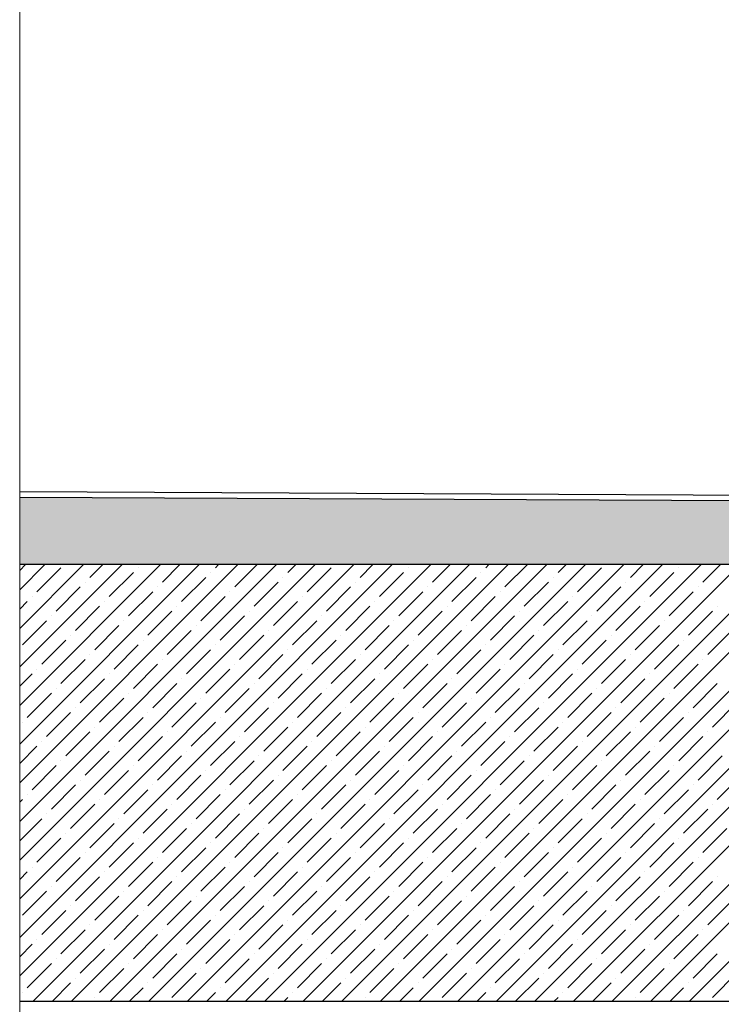
# Model space of a CAD drawing. Extents: x 404023.9 to 404097.4, y 4545301.7 to 4545333.7.
# Drawn here: x 404031.3 to 404032.9, y 4545310.1 to 4545312.2 of the extents above; entities that cross this region are included whole.
import ezdxf

# ---------------------------------------------------------------- set-up
doc = ezdxf.new("R2010")
doc.units = 0
doc.header["$LTSCALE"] = 0.2
doc.header["$MEASUREMENT"] = 0
for name, color, linetype in [('--öz_fayans', 73, 'Continuous'), ('--öz_harç', 171, 'Continuous'), ('--öz_kolon-duvar', 7, 'Continuous'), ('--öz_tar', 7, 'Continuous')]:
    doc.layers.add(name, color=color, linetype=linetype)
doc.layers.add('ÇERÇEVE', color=7, linetype='Continuous', lineweight=20)

msp = doc.modelspace()

# ---------------------------------------------------------------- hatches: boundary and pattern name
at = {"layer": '--öz_tar'}
h = msp.add_hatch(dxfattribs=at)
h.set_pattern_fill('CONCRETE', color=252, scale=0.235224, style=0)
h.set_pattern_definition([(45, (404041.13518, 4545258.91781), (6e-17, 0.23522507), [0.03326538, -0.0665331, 0.0166327, -0.09979613, 0.03326538, -0.0831643]), (135, (404041.28807, 4545258.92957), (-0.23522507, 6e-17), [0.0332656, -0.04989807, 0.0166327, -0.08316345, 0.0332656, -0.11643154]), (63.43495, (404041.09989, 4545258.88253), (1e-11, 0.235224), [0.02629804, -0.10519217, 0.02629804, -0.10520017]), (116.56505, (404041.09989, 4545258.88253), (-9e-11, 0.235224), [0.02629804, -0.10519217, 0.02629804, -0.10520017]), (360, (404041.0999, 4545258.90605), (6e-17, 0.235224), [0.0117612, -0.0940896, 0.0235224, -0.0940896, 0.0117612]), (360, (404041.0999, 4545258.94133), (6e-17, 0.235224), [-0.0352836, 0.0235224, -0.0940896, 0, -0.0823284, 0]), (360, (404041.0999, 4545258.9531), (6e-17, 0.235224), [-0.0940896, 0, -0.0705672, 0.0235224, -0.0470448, 0]), (360, (404041.0999, 4545258.98838), (6e-17, 0.235224), [-0.0470448, 0, -0.058806, 0.0235224, -0.1058508, 0]), (360, (404041.0999, 4545259.02366), (6e-17, 0.235224), [-0.0470448, 0.0235224, -0.0940896, 0.0235224, -0.0470448, 0]), (360, (404041.0999, 4545259.08247), (6e-17, 0.235224), [-0.0352836, 0.0235224, -0.0470448, 0, -0.1293732, 0]), (360, (404041.0999, 4545259.09423), (6e-17, 0.235224), [-0.0470448, 0, -0.1411344, 0.0235224, -0.0235224, 0]), (90, (404041.11165, 4545258.92957), (-0.235224, 7e-17), [-0.0705672, 0, -0.0705672, 0, -0.0940896, 0]), (90, (404041.13518, 4545258.88253), (-0.235224, 7e-17), [-0.0352836, 0.0235224, -0.0940896, 0, -0.0823284, 0]), (90, (404041.1587, 4545258.88253), (-0.235224, 7e-17), [-0.0940896, 0, -0.0823284, 0.0235224, -0.0352836, 0]), (90, (404041.28807, 4545258.88253), (-0.235224, 7e-17), [-0.0470448, 0.0235224, -0.117612, 0.0235224, -0.0235224, 0]), (90, (404041.12342, 4545258.90605), (-0.235224, 7e-17), [-0.0705672, 0, -0.0823284, 0, -0.0823284, 0]), (90, (404041.14694, 4545258.90605), (-0.235224, 7e-17), [-0.058806, 0, -0.1293732, 0, -0.0470448, 0]), (90, (404041.17046, 4545258.9178), (-0.235224, 7e-17), [-0.117612, 0, -0.0352836, 0, -0.0823284, 0]), (90, (404041.18222, 4545258.8943), (-0.235224, 7e-17), [-0.1058508, 0, -0.0470448, 0, -0.058806, 0]), (90, (404041.20574, 4545258.92957), (-0.235224, 7e-17), [-0.0940896, 0, -0.0352836, 0, -0.0940896, 0]), (90, (404041.2175, 4545258.94133), (-0.235224, 7e-17), [-0.1058508, 0, -0.0470448, 0, -0.0823284, 0]), (90, (404041.22927, 4545258.88253), (-0.235224, 7e-17), [-0.1411344, 0, -0.058806, 0, -0.0352836, 0]), (90, (404041.24103, 4545258.9178), (-0.235224, 7e-17), [-0.0470448, 0, -0.0940896, 0, -0.0940896, 0]), (90, (404041.2528, 4545258.90605), (-0.235224, 7e-17), [-0.1058508, 0, -0.058806, 0, -0.0705672, 0]), (90, (404041.26455, 4545258.8943), (-0.235224, 7e-17), [-0.0940896, 0, -0.0705672, 0, -0.0705672, 0]), (90, (404041.28807, 4545258.90605), (-0.235224, 7e-17), [-0.0705672, 0, -0.0705672, 0, -0.0940896, 0]), (90, (404041.3116, 4545258.9178), (-0.235224, 7e-17), [-0.0940896, 0, -0.0470448, 0, -0.0940896, 0]), (90, (404041.32336, 4545258.92957), (-0.235224, 7e-17), [-0.0352836, 0, -0.1411344, 0, -0.058806, 0])])
h.paths.add_polyline_path([(404031.3431, 4545311.1987), (404031.3431, 4545311.054), (404034.4128, 4545311.054), (404034.4128, 4545311.1834)])

# ---------------------------------------------------------------- linework, layer by layer
at = {"layer": '--öz_fayans'}
msp.add_lwpolyline([(404034.3893, 4545312.1992), (404034.3893, 4545311.1953), (404031.3431, 4545311.2105)], dxfattribs=at)
at = {"layer": '--öz_harç'}
msp.add_line((404034.4128, 4545311.1834), (404031.3431, 4545311.1987), dxfattribs=at)
at = {"layer": '--öz_kolon-duvar'}
for p, q in [((404034.4128, 4545311.054), (404031.3431, 4545311.054)), ((404035.0008, 4545310.1131), (404031.3431, 4545310.1131))]:
    msp.add_line(p, q, dxfattribs=at)
at = {"layer": '--öz_tar', "color": 86}
for p, q in [((404031.3431, 4545310.9999), (404031.3972, 4545311.054)), ((404031.3431, 4545310.9167), (404031.4803, 4545311.054)), ((404031.3431, 4545310.8336), (404031.5635, 4545311.054)), ((404031.3431, 4545310.7504), (404031.6467, 4545311.054)), ((404031.3431, 4545310.6672), (404031.7298, 4545311.054)), ((404031.3431, 4545310.5841), (404031.813, 4545311.054)), ((404031.3431, 4545310.5009), (404031.8962, 4545311.054)), ((404031.3431, 4545310.4177), (404031.9793, 4545311.054)), ((404031.3431, 4545310.3346), (404032.0625, 4545311.054)), ((404031.3431, 4545310.2514), (404032.1457, 4545311.054)), ((404031.3431, 4545310.1682), (404032.2288, 4545311.054)), ((404031.3431, 4545311.0415), (404031.3556, 4545311.054)), ((404031.3711, 4545310.1131), (404032.312, 4545311.054)), ((404031.3801, 4545310.9953), (404031.432, 4545311.0473)), ((404031.4543, 4545310.1131), (404032.3951, 4545311.054)), ((404031.4944, 4545311.0265), (404031.5219, 4545311.054)), ((404031.5374, 4545310.1131), (404032.4783, 4545311.054)), ((404031.5984, 4545311.0473), (404031.5984, 4545311.0473)), ((404031.6206, 4545310.1131), (404032.5615, 4545311.054)), ((404031.6504, 4545311.0161), (404031.6883, 4545311.054)), ((404031.7037, 4545310.1131), (404032.6446, 4545311.054)), ((404031.7647, 4545311.0473), (404031.7714, 4545311.054)), ((404031.7869, 4545310.1131), (404032.7278, 4545311.054)), ((404031.8063, 4545311.0057), (404031.8546, 4545311.054)), ((404031.8701, 4545310.1131), (404032.811, 4545311.054)), ((404031.9206, 4545311.0369), (404031.9377, 4545311.054)), ((404031.9532, 4545310.1131), (404032.8941, 4545311.054)), ((404031.9622, 4545310.9953), (404032.0142, 4545311.0473)), ((404032.0364, 4545310.1131), (404032.9773, 4545311.054)), ((404032.0766, 4545311.0265), (404032.1041, 4545311.054)), ((404032.1196, 4545310.1131), (404033.0605, 4545311.054)), ((404032.1805, 4545311.0473), (404032.1805, 4545311.0473)), ((404032.2027, 4545310.1131), (404033.1436, 4545311.054)), ((404032.2325, 4545311.0161), (404032.2704, 4545311.054)), ((404032.2859, 4545310.1131), (404033.2268, 4545311.054)), ((404032.3469, 4545311.0473), (404032.3536, 4545311.054)), ((404032.3691, 4545310.1131), (404033.31, 4545311.054)), ((404032.3884, 4545311.0057), (404032.4367, 4545311.054)), ((404032.4522, 4545310.1131), (404033.3931, 4545311.054)), ((404032.5028, 4545311.0369), (404032.5199, 4545311.054)), ((404032.5354, 4545310.1131), (404033.4763, 4545311.054)), ((404032.5444, 4545310.9953), (404032.5963, 4545311.0473)), ((404032.6186, 4545310.1131), (404033.5594, 4545311.054)), ((404032.6587, 4545311.0265), (404032.6862, 4545311.054)), ((404032.7017, 4545310.1131), (404033.6426, 4545311.054)), ((404032.7627, 4545311.0473), (404032.7627, 4545311.0473)), ((404032.7849, 4545310.1131), (404033.7258, 4545311.054)), ((404032.8147, 4545311.0161), (404032.8526, 4545311.054)), ((404031.536, 4545310.9849), (404031.588, 4545311.0369)), ((404031.6919, 4545310.9745), (404031.7439, 4545311.0265)), ((404031.7543, 4545311.0369), (404031.7543, 4545311.0369)), ((404031.9102, 4545311.0265), (404031.9102, 4545311.0265)), ((404032.1182, 4545310.9849), (404032.1701, 4545311.0369)), ((404032.2741, 4545310.9745), (404032.3261, 4545311.0265)), ((404032.3365, 4545311.0369), (404032.3365, 4545311.0369)), ((404032.4924, 4545311.0265), (404032.4924, 4545311.0265)), ((404032.7003, 4545310.9849), (404032.7523, 4545311.0369)), ((404031.4217, 4545310.9537), (404031.4736, 4545311.0057)), ((404031.484, 4545311.0161), (404031.484, 4545311.0161)), ((404031.64, 4545311.0057), (404031.64, 4545311.0057)), ((404031.8479, 4545310.9641), (404031.8998, 4545311.0161)), ((404032.0038, 4545310.9537), (404032.0558, 4545311.0057)), ((404032.0662, 4545311.0161), (404032.0662, 4545311.0161)), ((404032.2221, 4545311.0057), (404032.2221, 4545311.0057)), ((404032.43, 4545310.9641), (404032.482, 4545311.0161)), ((404032.586, 4545310.9537), (404032.6379, 4545311.0057)), ((404032.6483, 4545311.0161), (404032.6483, 4545311.0161)), ((404032.8043, 4545311.0057), (404032.8043, 4545311.0057)), ((404031.3697, 4545310.9849), (404031.3697, 4545310.9849)), ((404031.5776, 4545310.9433), (404031.6296, 4545310.9953)), ((404031.7335, 4545310.9329), (404031.7855, 4545310.9849)), ((404031.7959, 4545310.9953), (404031.7959, 4545310.9953)), ((404031.9518, 4545310.9849), (404031.9518, 4545310.9849)), ((404032.1597, 4545310.9433), (404032.2117, 4545310.9953)), ((404032.3157, 4545310.9329), (404032.3676, 4545310.9849)), ((404032.378, 4545310.9953), (404032.378, 4545310.9953)), ((404032.534, 4545310.9849), (404032.534, 4545310.9849)), ((404032.7419, 4545310.9433), (404032.7939, 4545310.9953)), ((404031.3431, 4545310.9583), (404031.3593, 4545310.9745)), ((404031.4632, 4545310.9122), (404031.5152, 4545310.9641)), ((404031.5256, 4545310.9745), (404031.5256, 4545310.9745)), ((404031.6815, 4545310.9641), (404031.6815, 4545310.9641)), ((404031.8895, 4545310.9226), (404031.9414, 4545310.9745)), ((404032.0454, 4545310.9122), (404032.0974, 4545310.9641)), ((404032.1078, 4545310.9745), (404032.1078, 4545310.9745)), ((404032.2637, 4545310.9641), (404032.2637, 4545310.9641)), ((404032.4716, 4545310.9226), (404032.5236, 4545310.9745)), ((404032.6275, 4545310.9122), (404032.6795, 4545310.9641)), ((404032.6899, 4545310.9745), (404032.6899, 4545310.9745)), ((404032.8458, 4545310.9641), (404032.8458, 4545310.9641)), ((404031.4113, 4545310.9433), (404031.4113, 4545310.9433)), ((404031.6192, 4545310.9018), (404031.6711, 4545310.9537)), ((404031.7751, 4545310.8914), (404031.8271, 4545310.9433)), ((404031.8375, 4545310.9537), (404031.8375, 4545310.9537)), ((404031.9934, 4545310.9433), (404031.9934, 4545310.9433)), ((404032.2013, 4545310.9018), (404032.2533, 4545310.9537)), ((404032.3573, 4545310.8914), (404032.4092, 4545310.9433)), ((404032.4196, 4545310.9537), (404032.4196, 4545310.9537)), ((404032.5756, 4545310.9433), (404032.5756, 4545310.9433)), ((404032.7835, 4545310.9018), (404032.8354, 4545310.9537)), ((404031.3489, 4545310.881), (404031.4009, 4545310.9329)), ((404031.5048, 4545310.8706), (404031.5568, 4545310.9226)), ((404031.5672, 4545310.9329), (404031.5672, 4545310.9329)), ((404031.7231, 4545310.9226), (404031.7231, 4545310.9226)), ((404031.931, 4545310.881), (404031.983, 4545310.9329)), ((404032.087, 4545310.8706), (404032.1389, 4545310.9226)), ((404032.1493, 4545310.9329), (404032.1493, 4545310.9329)), ((404032.3053, 4545310.9226), (404032.3053, 4545310.9226)), ((404032.5132, 4545310.881), (404032.5652, 4545310.9329)), ((404032.6691, 4545310.8706), (404032.7211, 4545310.9226)), ((404032.7315, 4545310.9329), (404032.7315, 4545310.9329)), ((404031.4528, 4545310.9018), (404031.4528, 4545310.9018)), ((404031.6608, 4545310.8602), (404031.7127, 4545310.9122)), ((404031.8167, 4545310.8498), (404031.8687, 4545310.9018)), ((404031.8791, 4545310.9122), (404031.8791, 4545310.9122)), ((404032.035, 4545310.9018), (404032.035, 4545310.9018)), ((404032.2429, 4545310.8602), (404032.2949, 4545310.9122)), ((404032.3988, 4545310.8498), (404032.4508, 4545310.9018)), ((404032.4612, 4545310.9122), (404032.4612, 4545310.9122)), ((404032.6171, 4545310.9018), (404032.6171, 4545310.9018)), ((404032.8251, 4545310.8602), (404032.877, 4545310.9122)), ((404031.3905, 4545310.8394), (404031.4424, 4545310.8914)), ((404031.5464, 4545310.829), (404031.5984, 4545310.881)), ((404031.6088, 4545310.8914), (404031.6088, 4545310.8914)), ((404031.7647, 4545310.881), (404031.7647, 4545310.881)), ((404031.9726, 4545310.8394), (404032.0246, 4545310.8914)), ((404032.1286, 4545310.829), (404032.1805, 4545310.881)), ((404032.1909, 4545310.8914), (404032.1909, 4545310.8914)), ((404032.3469, 4545310.881), (404032.3469, 4545310.881)), ((404032.5548, 4545310.8394), (404032.6067, 4545310.8914)), ((404032.7107, 4545310.829), (404032.7627, 4545310.881)), ((404032.7731, 4545310.8914), (404032.7731, 4545310.8914)), ((404031.4944, 4545310.8602), (404031.4944, 4545310.8602)), ((404031.7023, 4545310.8186), (404031.7543, 4545310.8706)), ((404031.8583, 4545310.8082), (404031.9102, 4545310.8602)), ((404031.9206, 4545310.8706), (404031.9206, 4545310.8706)), ((404032.0766, 4545310.8602), (404032.0766, 4545310.8602)), ((404032.2845, 4545310.8186), (404032.3365, 4545310.8706)), ((404032.4404, 4545310.8082), (404032.4924, 4545310.8602)), ((404032.5028, 4545310.8706), (404032.5028, 4545310.8706)), ((404032.6587, 4545310.8602), (404032.6587, 4545310.8602)), ((404031.432, 4545310.7978), (404031.484, 4545310.8498)), ((404031.588, 4545310.7874), (404031.64, 4545310.8394)), ((404031.6504, 4545310.8498), (404031.6504, 4545310.8498)), ((404031.8063, 4545310.8394), (404031.8063, 4545310.8394)), ((404032.0142, 4545310.7978), (404032.0662, 4545310.8498)), ((404032.1701, 4545310.7874), (404032.2221, 4545310.8394)), ((404032.2325, 4545310.8498), (404032.2325, 4545310.8498)), ((404032.3884, 4545310.8394), (404032.3884, 4545310.8394)), ((404032.5963, 4545310.7978), (404032.6483, 4545310.8498)), ((404032.7523, 4545310.7874), (404032.8043, 4545310.8394)), ((404032.8147, 4545310.8498), (404032.8147, 4545310.8498)), ((404031.3431, 4545310.792), (404031.3697, 4545310.8186)), ((404031.3801, 4545310.829), (404031.3801, 4545310.829)), ((404031.536, 4545310.8186), (404031.536, 4545310.8186)), ((404031.7439, 4545310.777), (404031.7959, 4545310.829)), ((404031.8998, 4545310.7666), (404031.9518, 4545310.8186)), ((404031.9622, 4545310.829), (404031.9622, 4545310.829)), ((404032.1182, 4545310.8186), (404032.1182, 4545310.8186)), ((404032.3261, 4545310.777), (404032.378, 4545310.829)), ((404032.482, 4545310.7666), (404032.534, 4545310.8186)), ((404032.5444, 4545310.829), (404032.5444, 4545310.829)), ((404032.7003, 4545310.8186), (404032.7003, 4545310.8186)), ((404031.4217, 4545310.7874), (404031.4217, 4545310.7874)), ((404031.4736, 4545310.7562), (404031.5256, 4545310.8082)), ((404031.6296, 4545310.7458), (404031.6815, 4545310.7978)), ((404031.6919, 4545310.8082), (404031.6919, 4545310.8082)), ((404031.7855, 4545310.7354), (404031.8375, 4545310.7874)), ((404031.8479, 4545310.7978), (404031.8479, 4545310.7978)), ((404032.0038, 4545310.7874), (404032.0038, 4545310.7874)), ((404032.0558, 4545310.7562), (404032.1078, 4545310.8082)), ((404032.2117, 4545310.7458), (404032.2637, 4545310.7978)), ((404032.2741, 4545310.8082), (404032.2741, 4545310.8082)), ((404032.3676, 4545310.7354), (404032.4196, 4545310.7874)), ((404032.43, 4545310.7978), (404032.43, 4545310.7978)), ((404032.586, 4545310.7874), (404032.586, 4545310.7874)), ((404032.6379, 4545310.7562), (404032.6899, 4545310.8082)), ((404032.7939, 4545310.7458), (404032.8458, 4545310.7978)), ((404031.3593, 4545310.725), (404031.4113, 4545310.777)), ((404031.5152, 4545310.7146), (404031.5672, 4545310.7666)), ((404031.5776, 4545310.777), (404031.5776, 4545310.777)), ((404031.7335, 4545310.7666), (404031.7335, 4545310.7666)), ((404031.9414, 4545310.725), (404031.9934, 4545310.777)), ((404032.0974, 4545310.7146), (404032.1493, 4545310.7666)), ((404032.1597, 4545310.777), (404032.1597, 4545310.777)), ((404032.3157, 4545310.7666), (404032.3157, 4545310.7666)), ((404032.5236, 4545310.725), (404032.5756, 4545310.777)), ((404032.6795, 4545310.7146), (404032.7315, 4545310.7666)), ((404032.7419, 4545310.777), (404032.7419, 4545310.777)), ((404031.4632, 4545310.7458), (404031.4632, 4545310.7458)), ((404031.6711, 4545310.7042), (404031.7231, 4545310.7562)), ((404031.8271, 4545310.6939), (404031.8791, 4545310.7458)), ((404031.8895, 4545310.7562), (404031.8895, 4545310.7562)), ((404032.0454, 4545310.7458), (404032.0454, 4545310.7458)), ((404032.2533, 4545310.7042), (404032.3053, 4545310.7562)), ((404032.4092, 4545310.6939), (404032.4612, 4545310.7458)), ((404032.4716, 4545310.7562), (404032.4716, 4545310.7562)), ((404032.6275, 4545310.7458), (404032.6275, 4545310.7458)), ((404032.8354, 4545310.7042), (404032.8874, 4545310.7562)), ((404031.4009, 4545310.6835), (404031.4528, 4545310.7354)), ((404031.5568, 4545310.6731), (404031.6088, 4545310.725)), ((404031.6192, 4545310.7354), (404031.6192, 4545310.7354)), ((404031.7751, 4545310.725), (404031.7751, 4545310.725)), ((404031.983, 4545310.6835), (404032.035, 4545310.7354)), ((404032.1389, 4545310.6731), (404032.1909, 4545310.725)), ((404032.2013, 4545310.7354), (404032.2013, 4545310.7354)), ((404032.3573, 4545310.725), (404032.3573, 4545310.725)), ((404032.5652, 4545310.6835), (404032.6171, 4545310.7354)), ((404032.7211, 4545310.6731), (404032.7731, 4545310.725)), ((404032.7835, 4545310.7354), (404032.7835, 4545310.7354)), ((404031.3489, 4545310.7146), (404031.3489, 4545310.7146)), ((404031.5048, 4545310.7042), (404031.5048, 4545310.7042)), ((404031.7127, 4545310.6627), (404031.7647, 4545310.7146)), ((404031.8687, 4545310.6523), (404031.9206, 4545310.7042)), ((404031.931, 4545310.7146), (404031.931, 4545310.7146)), ((404032.087, 4545310.7042), (404032.087, 4545310.7042)), ((404032.2949, 4545310.6627), (404032.3469, 4545310.7146)), ((404032.4508, 4545310.6523), (404032.5028, 4545310.7042)), ((404032.5132, 4545310.7146), (404032.5132, 4545310.7146)), ((404032.6691, 4545310.7042), (404032.6691, 4545310.7042)), ((404031.4424, 4545310.6419), (404031.4944, 4545310.6939)), ((404031.5984, 4545310.6315), (404031.6504, 4545310.6835)), ((404031.6608, 4545310.6939), (404031.6608, 4545310.6939)), ((404031.8167, 4545310.6835), (404031.8167, 4545310.6835)), ((404032.0246, 4545310.6419), (404032.0766, 4545310.6939)), ((404032.1805, 4545310.6315), (404032.2325, 4545310.6835)), ((404032.2429, 4545310.6939), (404032.2429, 4545310.6939)), ((404032.3988, 4545310.6835), (404032.3988, 4545310.6835)), ((404032.6067, 4545310.6419), (404032.6587, 4545310.6939)), ((404032.7627, 4545310.6315), (404032.8147, 4545310.6835)), ((404032.8251, 4545310.6939), (404032.8251, 4545310.6939)), ((404031.3431, 4545310.6257), (404031.3801, 4545310.6627)), ((404031.3905, 4545310.6731), (404031.3905, 4545310.6731)), ((404031.5464, 4545310.6627), (404031.5464, 4545310.6627)), ((404031.7543, 4545310.6211), (404031.8063, 4545310.6731)), ((404031.9102, 4545310.6107), (404031.9622, 4545310.6627)), ((404031.9726, 4545310.6731), (404031.9726, 4545310.6731)), ((404032.1286, 4545310.6627), (404032.1286, 4545310.6627)), ((404032.3365, 4545310.6211), (404032.3884, 4545310.6731)), ((404032.4924, 4545310.6107), (404032.5444, 4545310.6627)), ((404032.5548, 4545310.6731), (404032.5548, 4545310.6731)), ((404032.7107, 4545310.6627), (404032.7107, 4545310.6627)), ((404031.484, 4545310.6003), (404031.536, 4545310.6523)), ((404031.64, 4545310.5899), (404031.6919, 4545310.6419)), ((404031.7023, 4545310.6523), (404031.7023, 4545310.6523)), ((404031.8583, 4545310.6419), (404031.8583, 4545310.6419)), ((404032.0662, 4545310.6003), (404032.1182, 4545310.6523)), ((404032.2221, 4545310.5899), (404032.2741, 4545310.6419)), ((404032.2845, 4545310.6523), (404032.2845, 4545310.6523)), ((404032.4404, 4545310.6419), (404032.4404, 4545310.6419)), ((404032.6483, 4545310.6003), (404032.7003, 4545310.6523)), ((404032.8043, 4545310.5899), (404032.8562, 4545310.6419)), ((404031.3697, 4545310.5691), (404031.4217, 4545310.6211)), ((404031.432, 4545310.6315), (404031.432, 4545310.6315)), ((404031.588, 4545310.6211), (404031.588, 4545310.6211)), ((404031.7959, 4545310.5795), (404031.8479, 4545310.6315)), ((404031.9518, 4545310.5691), (404032.0038, 4545310.6211)), ((404032.0142, 4545310.6315), (404032.0142, 4545310.6315)), ((404032.1701, 4545310.6211), (404032.1701, 4545310.6211)), ((404032.378, 4545310.5795), (404032.43, 4545310.6315)), ((404032.534, 4545310.5691), (404032.586, 4545310.6211)), ((404032.5963, 4545310.6315), (404032.5963, 4545310.6315)), ((404032.7523, 4545310.6211), (404032.7523, 4545310.6211)), ((404031.5256, 4545310.5587), (404031.5776, 4545310.6107)), ((404031.6815, 4545310.5483), (404031.7335, 4545310.6003)), ((404031.7439, 4545310.6107), (404031.7439, 4545310.6107)), ((404031.8998, 4545310.6003), (404031.8998, 4545310.6003)), ((404032.1078, 4545310.5587), (404032.1597, 4545310.6107)), ((404032.2637, 4545310.5483), (404032.3157, 4545310.6003)), ((404032.3261, 4545310.6107), (404032.3261, 4545310.6107)), ((404032.482, 4545310.6003), (404032.482, 4545310.6003)), ((404032.6899, 4545310.5587), (404032.7419, 4545310.6107)), ((404032.8458, 4545310.5483), (404032.8978, 4545310.6003)), ((404031.4113, 4545310.5275), (404031.4632, 4545310.5795)), ((404031.4736, 4545310.5899), (404031.4736, 4545310.5899)), ((404031.6296, 4545310.5795), (404031.6296, 4545310.5795)), ((404031.8375, 4545310.5379), (404031.8895, 4545310.5899)), ((404031.9934, 4545310.5275), (404032.0454, 4545310.5795)), ((404032.0558, 4545310.5899), (404032.0558, 4545310.5899)), ((404032.2117, 4545310.5795), (404032.2117, 4545310.5795)), ((404032.4196, 4545310.5379), (404032.4716, 4545310.5899)), ((404032.5756, 4545310.5275), (404032.6275, 4545310.5795)), ((404032.6379, 4545310.5899), (404032.6379, 4545310.5899)), ((404032.7939, 4545310.5795), (404032.7939, 4545310.5795)), ((404031.3593, 4545310.5587), (404031.3593, 4545310.5587)), ((404031.5672, 4545310.5171), (404031.6192, 4545310.5691)), ((404031.7231, 4545310.5067), (404031.7751, 4545310.5587)), ((404031.7855, 4545310.5691), (404031.7855, 4545310.5691)), ((404031.9414, 4545310.5587), (404031.9414, 4545310.5587)), ((404032.1493, 4545310.5171), (404032.2013, 4545310.5691)), ((404032.3053, 4545310.5067), (404032.3573, 4545310.5587)), ((404032.3676, 4545310.5691), (404032.3676, 4545310.5691)), ((404032.5236, 4545310.5587), (404032.5236, 4545310.5587)), ((404032.7315, 4545310.5171), (404032.7835, 4545310.5691)), ((404031.3431, 4545310.5425), (404031.3489, 4545310.5483)), ((404031.4528, 4545310.4859), (404031.5048, 4545310.5379)), ((404031.5152, 4545310.5483), (404031.5152, 4545310.5483)), ((404031.6711, 4545310.5379), (404031.6711, 4545310.5379)), ((404031.8791, 4545310.4963), (404031.931, 4545310.5483)), ((404032.035, 4545310.4859), (404032.087, 4545310.5379)), ((404032.0974, 4545310.5483), (404032.0974, 4545310.5483)), ((404032.2533, 4545310.5379), (404032.2533, 4545310.5379)), ((404032.4612, 4545310.4963), (404032.5132, 4545310.5483)), ((404032.6171, 4545310.4859), (404032.6691, 4545310.5379)), ((404032.6795, 4545310.5483), (404032.6795, 4545310.5483)), ((404032.8354, 4545310.5379), (404032.8354, 4545310.5379)), ((404031.4009, 4545310.5171), (404031.4009, 4545310.5171)), ((404031.6088, 4545310.4755), (404031.6608, 4545310.5275)), ((404031.7647, 4545310.4651), (404031.8167, 4545310.5171)), ((404031.8271, 4545310.5275), (404031.8271, 4545310.5275)), ((404031.983, 4545310.5171), (404031.983, 4545310.5171)), ((404032.1909, 4545310.4755), (404032.2429, 4545310.5275)), ((404032.3469, 4545310.4651), (404032.3988, 4545310.5171)), ((404032.4092, 4545310.5275), (404032.4092, 4545310.5275)), ((404032.5652, 4545310.5171), (404032.5652, 4545310.5171)), ((404032.7731, 4545310.4755), (404032.8251, 4545310.5275)), ((404031.3431, 4545310.4593), (404031.3905, 4545310.5067)), ((404031.4944, 4545310.4444), (404031.5464, 4545310.4963)), ((404031.5568, 4545310.5067), (404031.5568, 4545310.5067)), ((404031.7127, 4545310.4963), (404031.7127, 4545310.4963)), ((404031.9206, 4545310.4548), (404031.9726, 4545310.5067)), ((404032.0766, 4545310.4444), (404032.1286, 4545310.4963)), ((404032.1389, 4545310.5067), (404032.1389, 4545310.5067)), ((404032.2949, 4545310.4963), (404032.2949, 4545310.4963)), ((404032.5028, 4545310.4548), (404032.5548, 4545310.5067)), ((404032.6587, 4545310.4444), (404032.7107, 4545310.4963)), ((404032.7211, 4545310.5067), (404032.7211, 4545310.5067)), ((404031.4424, 4545310.4755), (404031.4424, 4545310.4755)), ((404031.6504, 4545310.434), (404031.7023, 4545310.4859)), ((404031.8063, 4545310.4236), (404031.8583, 4545310.4755)), ((404031.8687, 4545310.4859), (404031.8687, 4545310.4859)), ((404032.0246, 4545310.4755), (404032.0246, 4545310.4755)), ((404032.2325, 4545310.434), (404032.2845, 4545310.4859)), ((404032.3884, 4545310.4236), (404032.4404, 4545310.4755)), ((404032.4508, 4545310.4859), (404032.4508, 4545310.4859)), ((404032.6067, 4545310.4755), (404032.6067, 4545310.4755)), ((404032.8147, 4545310.434), (404032.8666, 4545310.4859)), ((404031.3801, 4545310.4132), (404031.432, 4545310.4651)), ((404031.536, 4545310.4028), (404031.588, 4545310.4548)), ((404031.5984, 4545310.4651), (404031.5984, 4545310.4651)), ((404031.7543, 4545310.4548), (404031.7543, 4545310.4548)), ((404031.9622, 4545310.4132), (404032.0142, 4545310.4651)), ((404032.1182, 4545310.4028), (404032.1701, 4545310.4548)), ((404032.1805, 4545310.4651), (404032.1805, 4545310.4651)), ((404032.3365, 4545310.4548), (404032.3365, 4545310.4548)), ((404032.5444, 4545310.4132), (404032.5963, 4545310.4651)), ((404032.7003, 4545310.4028), (404032.7523, 4545310.4548)), ((404032.7627, 4545310.4651), (404032.7627, 4545310.4651)), ((404031.484, 4545310.434), (404031.484, 4545310.434)), ((404031.6919, 4545310.3924), (404031.7439, 4545310.4444)), ((404031.8479, 4545310.382), (404031.8998, 4545310.434)), ((404031.9102, 4545310.4444), (404031.9102, 4545310.4444)), ((404032.0662, 4545310.434), (404032.0662, 4545310.434)), ((404032.2741, 4545310.3924), (404032.3261, 4545310.4444)), ((404032.43, 4545310.382), (404032.482, 4545310.434)), ((404032.4924, 4545310.4444), (404032.4924, 4545310.4444)), ((404032.6483, 4545310.434), (404032.6483, 4545310.434)), ((404031.4217, 4545310.3716), (404031.4736, 4545310.4236)), ((404031.5776, 4545310.3612), (404031.6296, 4545310.4132)), ((404031.64, 4545310.4236), (404031.64, 4545310.4236)), ((404031.7959, 4545310.4132), (404031.7959, 4545310.4132)), ((404032.0038, 4545310.3716), (404032.0558, 4545310.4236)), ((404032.1597, 4545310.3612), (404032.2117, 4545310.4132)), ((404032.2221, 4545310.4236), (404032.2221, 4545310.4236)), ((404032.378, 4545310.4132), (404032.378, 4545310.4132)), ((404032.586, 4545310.3716), (404032.6379, 4545310.4236)), ((404032.7419, 4545310.3612), (404032.7939, 4545310.4132)), ((404032.8043, 4545310.4236), (404032.8043, 4545310.4236)), ((404031.3431, 4545310.3762), (404031.3593, 4545310.3924)), ((404031.3697, 4545310.4028), (404031.3697, 4545310.4028)), ((404031.5256, 4545310.3924), (404031.5256, 4545310.3924)), ((404031.7335, 4545310.3508), (404031.7855, 4545310.4028)), ((404031.8895, 4545310.3404), (404031.9414, 4545310.3924)), ((404031.9518, 4545310.4028), (404031.9518, 4545310.4028)), ((404032.1078, 4545310.3924), (404032.1078, 4545310.3924)), ((404032.3157, 4545310.3508), (404032.3676, 4545310.4028)), ((404032.4716, 4545310.3404), (404032.5236, 4545310.3924)), ((404032.534, 4545310.4028), (404032.534, 4545310.4028)), ((404032.6899, 4545310.3924), (404032.6899, 4545310.3924)), ((404031.4632, 4545310.33), (404031.5152, 4545310.382)), ((404031.6192, 4545310.3196), (404031.6711, 4545310.3716)), ((404031.6815, 4545310.382), (404031.6815, 4545310.382)), ((404031.8375, 4545310.3716), (404031.8375, 4545310.3716)), ((404032.0454, 4545310.33), (404032.0974, 4545310.382)), ((404032.2013, 4545310.3196), (404032.2533, 4545310.3716)), ((404032.2637, 4545310.382), (404032.2637, 4545310.382)), ((404032.4196, 4545310.3716), (404032.4196, 4545310.3716)), ((404032.6275, 4545310.33), (404032.6795, 4545310.382)), ((404032.7835, 4545310.3196), (404032.8354, 4545310.3716)), ((404032.8458, 4545310.382), (404032.8458, 4545310.382)), ((404031.3489, 4545310.2988), (404031.4009, 4545310.3508)), ((404031.4113, 4545310.3612), (404031.4113, 4545310.3612)), ((404031.5672, 4545310.3508), (404031.5672, 4545310.3508)), ((404031.7751, 4545310.3092), (404031.8271, 4545310.3612)), ((404031.931, 4545310.2988), (404031.983, 4545310.3508)), ((404031.9934, 4545310.3612), (404031.9934, 4545310.3612)), ((404032.1493, 4545310.3508), (404032.1493, 4545310.3508)), ((404032.3573, 4545310.3092), (404032.4092, 4545310.3612)), ((404032.5132, 4545310.2988), (404032.5652, 4545310.3508)), ((404032.5756, 4545310.3612), (404032.5756, 4545310.3612)), ((404032.7315, 4545310.3508), (404032.7315, 4545310.3508)), ((404031.5048, 4545310.2884), (404031.5568, 4545310.3404)), ((404031.6608, 4545310.278), (404031.7127, 4545310.33)), ((404031.7231, 4545310.3404), (404031.7231, 4545310.3404)), ((404031.8791, 4545310.33), (404031.8791, 4545310.33)), ((404032.087, 4545310.2884), (404032.1389, 4545310.3404)), ((404032.2429, 4545310.278), (404032.2949, 4545310.33)), ((404032.3053, 4545310.3404), (404032.3053, 4545310.3404)), ((404032.4612, 4545310.33), (404032.4612, 4545310.33)), ((404032.6691, 4545310.2884), (404032.7211, 4545310.3404)), ((404032.8251, 4545310.278), (404032.877, 4545310.33)), ((404031.3905, 4545310.2572), (404031.4424, 4545310.3092)), ((404031.4528, 4545310.3196), (404031.4528, 4545310.3196)), ((404031.6088, 4545310.3092), (404031.6088, 4545310.3092)), ((404031.8167, 4545310.2676), (404031.8687, 4545310.3196)), ((404031.9726, 4545310.2572), (404032.0246, 4545310.3092)), ((404032.035, 4545310.3196), (404032.035, 4545310.3196)), ((404032.1909, 4545310.3092), (404032.1909, 4545310.3092)), ((404032.3988, 4545310.2676), (404032.4508, 4545310.3196)), ((404032.5548, 4545310.2572), (404032.6067, 4545310.3092)), ((404032.6171, 4545310.3196), (404032.6171, 4545310.3196)), ((404032.7731, 4545310.3092), (404032.7731, 4545310.3092)), ((404031.5464, 4545310.2468), (404031.5984, 4545310.2988)), ((404031.7023, 4545310.2364), (404031.7543, 4545310.2884)), ((404031.7647, 4545310.2988), (404031.7647, 4545310.2988)), ((404031.9206, 4545310.2884), (404031.9206, 4545310.2884)), ((404032.1286, 4545310.2468), (404032.1805, 4545310.2988)), ((404032.2845, 4545310.2364), (404032.3365, 4545310.2884)), ((404032.3469, 4545310.2988), (404032.3469, 4545310.2988)), ((404032.5028, 4545310.2884), (404032.5028, 4545310.2884)), ((404032.7107, 4545310.2468), (404032.7627, 4545310.2988)), ((404031.432, 4545310.2157), (404031.484, 4545310.2676)), ((404031.4944, 4545310.278), (404031.4944, 4545310.278)), ((404031.6504, 4545310.2676), (404031.6504, 4545310.2676)), ((404031.8583, 4545310.2261), (404031.9102, 4545310.278)), ((404032.0142, 4545310.2157), (404032.0662, 4545310.2676)), ((404032.0766, 4545310.278), (404032.0766, 4545310.278)), ((404032.2325, 4545310.2676), (404032.2325, 4545310.2676)), ((404032.4404, 4545310.2261), (404032.4924, 4545310.278)), ((404032.5963, 4545310.2157), (404032.6483, 4545310.2676)), ((404032.6587, 4545310.278), (404032.6587, 4545310.278)), ((404032.8147, 4545310.2676), (404032.8147, 4545310.2676)), ((404031.3431, 4545310.2098), (404031.3697, 4545310.2364)), ((404031.3801, 4545310.2468), (404031.3801, 4545310.2468)), ((404031.536, 4545310.2364), (404031.536, 4545310.2364)), ((404031.588, 4545310.2053), (404031.64, 4545310.2572)), ((404031.7439, 4545310.1949), (404031.7959, 4545310.2468)), ((404031.8063, 4545310.2572), (404031.8063, 4545310.2572)), ((404031.8998, 4545310.1845), (404031.9518, 4545310.2364)), ((404031.9622, 4545310.2468), (404031.9622, 4545310.2468)), ((404032.1182, 4545310.2364), (404032.1182, 4545310.2364)), ((404032.1701, 4545310.2053), (404032.2221, 4545310.2572)), ((404032.3261, 4545310.1949), (404032.378, 4545310.2468)), ((404032.3884, 4545310.2572), (404032.3884, 4545310.2572)), ((404032.482, 4545310.1845), (404032.534, 4545310.2364)), ((404032.5444, 4545310.2468), (404032.5444, 4545310.2468)), ((404032.7003, 4545310.2364), (404032.7003, 4545310.2364)), ((404032.7523, 4545310.2053), (404032.8043, 4545310.2572)), ((404031.4736, 4545310.1741), (404031.5256, 4545310.2261)), ((404031.6296, 4545310.1637), (404031.6815, 4545310.2157)), ((404031.6919, 4545310.2261), (404031.6919, 4545310.2261)), ((404031.8479, 4545310.2157), (404031.8479, 4545310.2157)), ((404032.0558, 4545310.1741), (404032.1078, 4545310.2261)), ((404032.2117, 4545310.1637), (404032.2637, 4545310.2157)), ((404032.2741, 4545310.2261), (404032.2741, 4545310.2261)), ((404032.43, 4545310.2157), (404032.43, 4545310.2157)), ((404032.6379, 4545310.1741), (404032.6899, 4545310.2261)), ((404032.7939, 4545310.1637), (404032.8458, 4545310.2157)), ((404031.3593, 4545310.1429), (404031.4113, 4545310.1949)), ((404031.4217, 4545310.2053), (404031.4217, 4545310.2053)), ((404031.5776, 4545310.1949), (404031.5776, 4545310.1949)), ((404031.7855, 4545310.1533), (404031.8375, 4545310.2053)), ((404031.9414, 4545310.1429), (404031.9934, 4545310.1949)), ((404032.0038, 4545310.2053), (404032.0038, 4545310.2053)), ((404032.1597, 4545310.1949), (404032.1597, 4545310.1949)), ((404032.3676, 4545310.1533), (404032.4196, 4545310.2053)), ((404032.5236, 4545310.1429), (404032.5756, 4545310.1949)), ((404032.586, 4545310.2053), (404032.586, 4545310.2053)), ((404032.7419, 4545310.1949), (404032.7419, 4545310.1949)), ((404031.5152, 4545310.1325), (404031.5672, 4545310.1845)), ((404031.6711, 4545310.1221), (404031.7231, 4545310.1741)), ((404031.7335, 4545310.1845), (404031.7335, 4545310.1845)), ((404031.8895, 4545310.1741), (404031.8895, 4545310.1741)), ((404032.0974, 4545310.1325), (404032.1493, 4545310.1845)), ((404032.2533, 4545310.1221), (404032.3053, 4545310.1741)), ((404032.3157, 4545310.1845), (404032.3157, 4545310.1845)), ((404032.4716, 4545310.1741), (404032.4716, 4545310.1741)), ((404032.6795, 4545310.1325), (404032.7315, 4545310.1845)), ((404032.8354, 4545310.1221), (404032.8874, 4545310.1741)), ((404031.4127, 4545310.1131), (404031.4528, 4545310.1533)), ((404031.4632, 4545310.1637), (404031.4632, 4545310.1637)), ((404031.6192, 4545310.1533), (404031.6192, 4545310.1533)), ((404031.8285, 4545310.1131), (404031.8791, 4545310.1637)), ((404031.9948, 4545310.1131), (404032.035, 4545310.1533)), ((404032.0454, 4545310.1637), (404032.0454, 4545310.1637)), ((404032.2013, 4545310.1533), (404032.2013, 4545310.1533)), ((404032.4106, 4545310.1131), (404032.4612, 4545310.1637)), ((404032.577, 4545310.1131), (404032.6171, 4545310.1533)), ((404032.6275, 4545310.1637), (404032.6275, 4545310.1637)), ((404032.7835, 4545310.1533), (404032.7835, 4545310.1533)), ((404031.3489, 4545310.1325), (404031.3489, 4545310.1325)), ((404031.579, 4545310.1131), (404031.6088, 4545310.1429)), ((404031.7453, 4545310.1131), (404031.7647, 4545310.1325)), ((404031.7751, 4545310.1429), (404031.7751, 4545310.1429)), ((404031.931, 4545310.1325), (404031.931, 4545310.1325)), ((404032.1611, 4545310.1131), (404032.1909, 4545310.1429)), ((404032.3275, 4545310.1131), (404032.3469, 4545310.1325)), ((404032.3573, 4545310.1429), (404032.3573, 4545310.1429)), ((404032.5132, 4545310.1325), (404032.5132, 4545310.1325)), ((404032.7433, 4545310.1131), (404032.7731, 4545310.1429)), ((404031.5048, 4545310.1221), (404031.5048, 4545310.1221)), ((404031.9117, 4545310.1131), (404031.9206, 4545310.1221)), ((404032.087, 4545310.1221), (404032.087, 4545310.1221)), ((404032.4938, 4545310.1131), (404032.5028, 4545310.1221)), ((404032.6691, 4545310.1221), (404032.6691, 4545310.1221))]:
    msp.add_line(p, q, dxfattribs=at)
at = {"layer": 'ÇERÇEVE'}
msp.add_lwpolyline([(404031.3431, 4545317.6046), (404035.7887, 4545317.6046), (404035.7887, 4545307.6075), (404031.3431, 4545307.6075)], close=True, dxfattribs=at)

doc.saveas('drawing.dxf')
